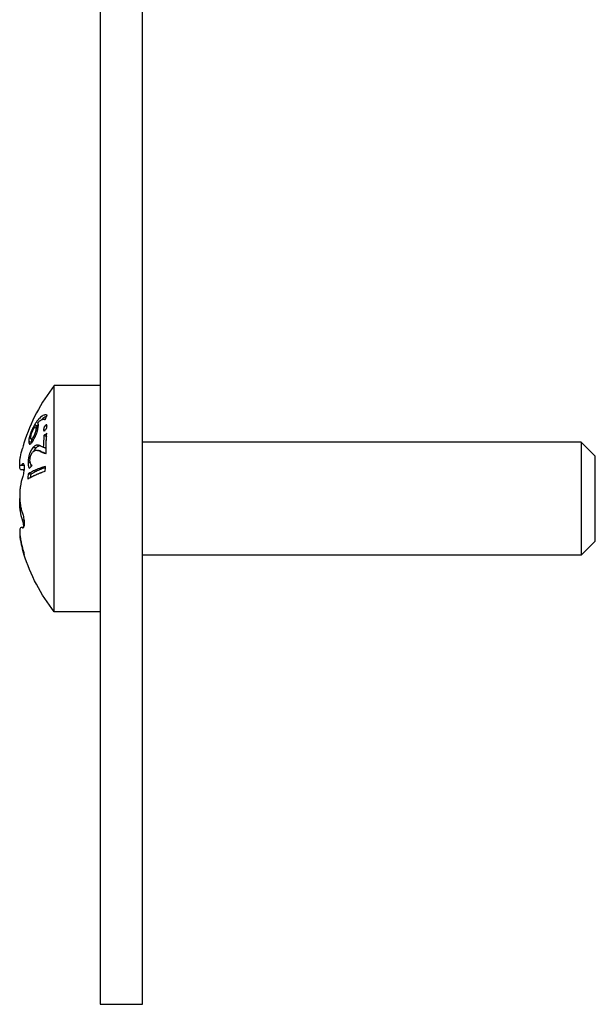
# Model space of a CAD drawing. Units: millimetres. Extents: x -215 to 1187, y -410 to 81.
# Drawn here: x -7 to 33, y -390 to -321 of the extents above; entities that cross this region are included whole.
import ezdxf

# ---------------------------------------------------------------- set-up
doc = ezdxf.new("R2010")
doc.units = ezdxf.units.MM
doc.layers.add('02-Rigging element 2D', color=6, linetype='Continuous')

msp = doc.modelspace()

# ---------------------------------------------------------------- linework, layer by layer
at = {"layer": '02-Rigging element 2D', "extrusion": (1, -1.83697e-16, 0)}
for p, q in [((-1.5, 0), (-1.5, -390.094)), ((1.5, -390.094), (1.5, 0)), ((-1.5, -390.094), (1.5, -390.094))]:
    msp.add_line(p, q, dxfattribs=at)
at = {"layer": '02-Rigging element 2D', "color": 241, "extrusion": (1, -1.83697e-16, 0)}
for p, q in [((-4.747, -362.355), (-4.747, -346.355)), ((-1.5, -346.355), (-4.747, -346.355)), ((-6.075, -349.271), (-5.897, -349.349)), ((-6.218, -350.212), (-6.376, -350.157)), ((32.5, -350.355), (1.5, -350.355)), ((32.5, -350.355), (32.5, -358.355)), ((33.5, -351.355), (32.5, -350.355)), ((33.5, -357.355), (33.5, -351.355)), ((-6.884, -352.008), (-7.127, -352.008)), ((-6.909, -351.903), (-7.001, -351.903)), ((-6.404, -352.008), (-6.404, -352.008)), ((-6.888, -352.326), (-7.085, -352.326)), ((-5.801, -352.326), (-5.802, -352.326)), ((-7.001, -355.841), (-6.893, -355.841)), ((-6.916, -356.384), (-7.08, -356.384)), ((-7.001, -356.421), (-6.94, -356.421)), ((33.5, -357.355), (32.5, -358.355)), ((-7.001, -357.908), (-6.979, -357.908)), ((32.5, -358.355), (1.5, -358.355)), ((-1.5, -362.355), (-4.747, -362.355))]:
    msp.add_line(p, q, dxfattribs=at)
at = {"layer": '02-Rigging element 2D', "color": 241}
msp.add_arc((5.5, -354.355), 13, 142.02013, 162.45774, dxfattribs=at)
at = {"layer": '02-Rigging element 2D', "color": 241, "extrusion": (-4.93038e-32, -2.22045e-16, -1)}
msp.add_arc((-5.5, -354.355), 13, 322.02013, 342.45607, dxfattribs=at)
at = {"layer": '02-Rigging element 2D', "color": 241}
for points, knots in [([(-5.249, -348.455), (-5.254, -348.454), (-5.261, -348.453), (-5.277, -348.45), (-5.286, -348.448), (-5.307, -348.445), (-5.316, -348.443), (-5.327, -348.442), (-5.331, -348.442), (-5.336, -348.441), (-5.337, -348.441), (-5.34, -348.441), (-5.34, -348.441), (-5.341, -348.441), (-5.342, -348.441), (-5.342, -348.441), (-5.343, -348.441), (-5.361, -348.439), (-5.377, -348.439), (-5.402, -348.441), (-5.41, -348.442), (-5.421, -348.443), (-5.425, -348.444), (-5.431, -348.445), (-5.433, -348.445), (-5.437, -348.446), (-5.438, -348.446), (-5.475, -348.454), (-5.51, -348.466), (-5.565, -348.492), (-5.583, -348.502), (-5.61, -348.519), (-5.619, -348.525), (-5.633, -348.534), (-5.638, -348.537), (-5.645, -348.542), (-5.647, -348.544), (-5.652, -348.547), (-5.654, -348.549), (-5.698, -348.581), (-5.739, -348.616), (-5.799, -348.675), (-5.818, -348.695), (-5.847, -348.727), (-5.857, -348.738), (-5.876, -348.76), (-5.885, -348.771), (-5.914, -348.806), (-5.934, -348.832), (-5.965, -348.874), (-5.976, -348.889), (-5.992, -348.912), (-5.997, -348.919), (-6.006, -348.931), (-6.008, -348.935), (-6.012, -348.941), (-6.014, -348.943), (-6.016, -348.946), (-6.016, -348.947), (-6.018, -348.949), (-6.019, -348.95), (-6.041, -348.984), (-6.083, -349.047), (-6.143, -349.143)], [0, 0, 0, 0, 0.03125, 0.03125, 0.0625, 0.0625, 0.09375, 0.09375, 0.109375, 0.109375, 0.117188, 0.117188, 0.121094, 0.121094, 0.123047, 0.123047, 0.125, 0.125, 0.1875, 0.1875, 0.21875, 0.21875, 0.234375, 0.234375, 0.242188, 0.242188, 0.25, 0.25, 0.375, 0.375, 0.4375, 0.4375, 0.46875, 0.46875, 0.484375, 0.484375, 0.492188, 0.492188, 0.5, 0.5, 0.625, 0.625, 0.6875, 0.6875, 0.71875, 0.71875, 0.75, 0.75, 0.8125, 0.8125, 0.84375, 0.84375, 0.859375, 0.859375, 0.867188, 0.867188, 0.871094, 0.871094, 0.873047, 0.873047, 0.875, 0.875, 1, 1, 1, 1]), ([(-5.29, -348.542), (-5.318, -348.549), (-5.347, -348.56), (-5.394, -348.583), (-5.421, -348.597), (-5.453, -348.618), (-5.466, -348.627), (-5.475, -348.633), (-5.479, -348.636), (-5.526, -348.67), (-5.566, -348.704), (-5.613, -348.751), (-5.621, -348.759), (-5.629, -348.767)], [0.2713549, 0.2713549, 0.2713549, 0.2713549, 0.375, 0.375, 0.4375, 0.46875, 0.484375, 0.484375, 0.5, 0.5, 0.625, 0.625, 0.6503718, 0.6503718, 0.6503718, 0.6503718]), ([(-6.143, -349.143), (-6.179, -349.208), (-6.205, -349.257), (-6.223, -349.289), (-6.224, -349.292), (-6.226, -349.295), (-6.227, -349.297), (-6.229, -349.302), (-6.231, -349.305), (-6.236, -349.316), (-6.24, -349.322), (-6.25, -349.342), (-6.257, -349.355), (-6.275, -349.392), (-6.287, -349.415), (-6.299, -349.44), (-6.301, -349.444), (-6.304, -349.451), (-6.306, -349.455), (-6.311, -349.465), (-6.314, -349.471), (-6.323, -349.491), (-6.329, -349.504), (-6.347, -349.543), (-6.358, -349.568), (-6.371, -349.599), (-6.375, -349.607), (-6.38, -349.621), (-6.383, -349.627), (-6.392, -349.648), (-6.397, -349.662), (-6.413, -349.703), (-6.423, -349.73), (-6.438, -349.77), (-6.443, -349.785), (-6.453, -349.813), (-6.458, -349.827), (-6.471, -349.869), (-6.48, -349.896), (-6.495, -349.949), (-6.503, -349.976), (-6.516, -350.026), (-6.521, -350.05), (-6.527, -350.079), (-6.528, -350.084), (-6.53, -350.094), (-6.531, -350.1), (-6.534, -350.116), (-6.536, -350.126), (-6.541, -350.159), (-6.544, -350.18), (-6.547, -350.204), (-6.547, -350.204), (-6.547, -350.206), (-6.547, -350.207), (-6.548, -350.21), (-6.548, -350.213), (-6.549, -350.219), (-6.549, -350.223), (-6.55, -350.236), (-6.551, -350.246), (-6.554, -350.275), (-6.556, -350.296), (-6.557, -350.32)], [0, 0, 0, 0, 0.125, 0.125, 0.128906, 0.128906, 0.132812, 0.132812, 0.140625, 0.140625, 0.15625, 0.15625, 0.1875, 0.1875, 0.25, 0.25, 0.257812, 0.257812, 0.265625, 0.265625, 0.28125, 0.28125, 0.3125, 0.3125, 0.375, 0.375, 0.390625, 0.390625, 0.40625, 0.40625, 0.4375, 0.4375, 0.5, 0.5, 0.53125, 0.53125, 0.5625, 0.5625, 0.625, 0.625, 0.6875, 0.6875, 0.75, 0.75, 0.765625, 0.765625, 0.78125, 0.78125, 0.8125, 0.8125, 0.875, 0.875, 0.878906, 0.878906, 0.882813, 0.882813, 0.890625, 0.890625, 0.90625, 0.90625, 0.9375, 0.9375, 1, 1, 1, 1]), ([(-6.206, -350.192), (-6.17, -350.121), (-6.147, -350.075), (-6.137, -350.057), (-6.137, -350.055), (-6.136, -350.054), (-6.135, -350.053), (-6.134, -350.051), (-6.134, -350.049), (-6.131, -350.044), (-6.13, -350.041), (-6.125, -350.032), (-6.122, -350.026), (-6.113, -350.008), (-6.107, -349.997), (-6.091, -349.963), (-6.081, -349.942), (-6.071, -349.921), (-6.069, -349.917), (-6.066, -349.911), (-6.065, -349.908), (-6.061, -349.9), (-6.058, -349.894), (-6.05, -349.877), (-6.045, -349.865), (-6.031, -349.832), (-6.022, -349.811), (-6.009, -349.781), (-6.004, -349.769), (-5.996, -349.747), (-5.992, -349.736), (-5.98, -349.704), (-5.973, -349.682), (-5.964, -349.656), (-5.963, -349.652), (-5.96, -349.643), (-5.959, -349.638), (-5.955, -349.624), (-5.952, -349.614), (-5.944, -349.584), (-5.938, -349.564), (-5.923, -349.501), (-5.914, -349.456), (-5.905, -349.406), (-5.905, -349.405), (-5.904, -349.401), (-5.903, -349.398), (-5.902, -349.392), (-5.901, -349.387), (-5.899, -349.373), (-5.897, -349.363), (-5.892, -349.332), (-5.888, -349.31), (-5.884, -349.28), (-5.883, -349.276), (-5.881, -349.266), (-5.88, -349.261), (-5.878, -349.245), (-5.876, -349.235), (-5.872, -349.205), (-5.868, -349.184), (-5.865, -349.164)], [0, 0, 0, 0, 0.125, 0.125, 0.126953, 0.126953, 0.128906, 0.128906, 0.132812, 0.132812, 0.140625, 0.140625, 0.15625, 0.15625, 0.1875, 0.1875, 0.25, 0.25, 0.257812, 0.257812, 0.265625, 0.265625, 0.28125, 0.28125, 0.3125, 0.3125, 0.375, 0.375, 0.40625, 0.40625, 0.4375, 0.4375, 0.5, 0.5, 0.515625, 0.515625, 0.53125, 0.53125, 0.5625, 0.5625, 0.625, 0.625, 0.75, 0.75, 0.757813, 0.757813, 0.765625, 0.765625, 0.78125, 0.78125, 0.8125, 0.8125, 0.875, 0.875, 0.890625, 0.890625, 0.90625, 0.90625, 0.9375, 0.9375, 1, 1, 1, 1]), ([(-6.177, -349.371), (-6.163, -349.348), (-6.152, -349.331), (-6.138, -349.309), (-6.128, -349.295), (-6.113, -349.274)], [0, 0, 0, 0, 0.5, 0.5, 1, 1, 1, 1]), ([(-6.107, -349.266), (-6.092, -349.267), (-6.082, -349.268), (-6.077, -349.27), (-6.076, -349.271), (-6.075, -349.271), (-6.075, -349.271), (-6.074, -349.271), (-6.074, -349.272), (-6.072, -349.272), (-6.071, -349.273), (-6.067, -349.275), (-6.065, -349.277), (-6.06, -349.282), (-6.057, -349.287), (-6.052, -349.298), (-6.05, -349.305), (-6.046, -349.321), (-6.045, -349.33), (-6.043, -349.342), (-6.043, -349.342), (-6.043, -349.343), (-6.043, -349.343), (-6.043, -349.344), (-6.043, -349.345), (-6.043, -349.347), (-6.043, -349.349), (-6.042, -349.354), (-6.042, -349.359), (-6.04, -349.375), (-6.039, -349.388), (-6.038, -349.404)], [0, 0, 0, 0, 0.25, 0.25, 0.257812, 0.257812, 0.265625, 0.265625, 0.28125, 0.28125, 0.3125, 0.3125, 0.375, 0.375, 0.5, 0.5, 0.625, 0.625, 0.75, 0.75, 0.757812, 0.757812, 0.765625, 0.765625, 0.78125, 0.78125, 0.8125, 0.8125, 0.875, 0.875, 1, 1, 1, 1]), ([(-5.92, -349.006), (-5.869, -348.952), (-5.818, -348.898), (-5.756, -348.845), (-5.743, -348.834), (-5.719, -348.816), (-5.708, -348.808), (-5.674, -348.787), (-5.652, -348.775), (-5.627, -348.766), (-5.626, -348.766), (-5.624, -348.765), (-5.623, -348.764), (-5.619, -348.763), (-5.617, -348.762), (-5.61, -348.76), (-5.605, -348.758), (-5.59, -348.754), (-5.58, -348.752), (-5.549, -348.746), (-5.527, -348.744), (-5.503, -348.744), (-5.503, -348.744), (-5.502, -348.744), (-5.501, -348.744), (-5.5, -348.744), (-5.499, -348.744), (-5.496, -348.744), (-5.494, -348.744), (-5.488, -348.744), (-5.483, -348.744), (-5.468, -348.745), (-5.457, -348.746), (-5.443, -348.748), (-5.441, -348.748), (-5.438, -348.749), (-5.436, -348.749), (-5.431, -348.749), (-5.428, -348.75), (-5.419, -348.751), (-5.414, -348.752), (-5.399, -348.754), (-5.391, -348.756), (-5.386, -348.757)], [0, 0, 0, 0, 0.25, 0.25, 0.3125, 0.3125, 0.375, 0.375, 0.5, 0.5, 0.507812, 0.507812, 0.515625, 0.515625, 0.53125, 0.53125, 0.5625, 0.5625, 0.625, 0.625, 0.75, 0.75, 0.753906, 0.753906, 0.757812, 0.757812, 0.765625, 0.765625, 0.78125, 0.78125, 0.8125, 0.8125, 0.875, 0.875, 0.882812, 0.882812, 0.890625, 0.890625, 0.90625, 0.90625, 0.9375, 0.9375, 1, 1, 1, 1]), ([(-5.865, -349.164), (-5.868, -349.135), (-5.87, -349.117), (-5.872, -349.109), (-5.872, -349.108), (-5.872, -349.106), (-5.872, -349.106), (-5.872, -349.104), (-5.872, -349.103), (-5.873, -349.1), (-5.873, -349.097), (-5.875, -349.091), (-5.875, -349.087), (-5.878, -349.075), (-5.88, -349.069), (-5.884, -349.057), (-5.887, -349.052), (-5.892, -349.041), (-5.896, -349.036), (-5.9, -349.03), (-5.899, -349.03), (-5.9, -349.03), (-5.9, -349.03), (-5.9, -349.03), (-5.9, -349.029), (-5.901, -349.028), (-5.901, -349.028), (-5.903, -349.026), (-5.904, -349.024), (-5.91, -349.018), (-5.914, -349.012), (-5.92, -349.006)], [0, 0, 0, 0, 0.25, 0.25, 0.257812, 0.257812, 0.265625, 0.265625, 0.28125, 0.28125, 0.3125, 0.3125, 0.375, 0.375, 0.5, 0.5, 0.625, 0.625, 0.75, 0.75, 0.757812, 0.757812, 0.765625, 0.765625, 0.78125, 0.78125, 0.8125, 0.8125, 0.875, 0.875, 1, 1, 1, 1]), ([(-5.379, -349.181), (-5.39, -349.196), (-5.4, -349.208), (-5.413, -349.225), (-5.417, -349.23), (-5.422, -349.237), (-5.423, -349.24), (-5.425, -349.243), (-5.426, -349.244), (-5.428, -349.246), (-5.428, -349.246), (-5.446, -349.273), (-5.459, -349.297), (-5.473, -349.331), (-5.478, -349.343), (-5.484, -349.362), (-5.486, -349.369), (-5.489, -349.38), (-5.49, -349.383), (-5.491, -349.389), (-5.491, -349.39), (-5.492, -349.394), (-5.493, -349.397), (-5.498, -349.417), (-5.503, -349.444), (-5.509, -349.48)], [0, 0, 0, 0, 0.125, 0.125, 0.1875, 0.1875, 0.21875, 0.21875, 0.234375, 0.234375, 0.25, 0.25, 0.5, 0.5, 0.625, 0.625, 0.6875, 0.6875, 0.71875, 0.71875, 0.734375, 0.734375, 0.75, 0.75, 1, 1, 1, 1]), ([(-5.386, -349.516), (-5.364, -349.486), (-5.347, -349.463), (-5.337, -349.447), (-5.335, -349.445), (-5.333, -349.442), (-5.332, -349.441), (-5.329, -349.436), (-5.327, -349.433), (-5.322, -349.424), (-5.318, -349.418), (-5.308, -349.4), (-5.303, -349.388), (-5.289, -349.354), (-5.281, -349.329), (-5.274, -349.297), (-5.274, -349.297), (-5.273, -349.295), (-5.273, -349.293), (-5.272, -349.29), (-5.271, -349.287), (-5.27, -349.279), (-5.268, -349.273), (-5.264, -349.253), (-5.261, -349.237), (-5.258, -349.218)], [0, 0, 0, 0, 0.25, 0.25, 0.265625, 0.265625, 0.28125, 0.28125, 0.3125, 0.3125, 0.375, 0.375, 0.5, 0.5, 0.75, 0.75, 0.765625, 0.765625, 0.78125, 0.78125, 0.8125, 0.8125, 0.875, 0.875, 1, 1, 1, 1]), ([(-5.258, -349.218), (-5.262, -349.192), (-5.265, -349.174), (-5.268, -349.164), (-5.269, -349.163), (-5.269, -349.161), (-5.27, -349.16), (-5.271, -349.157), (-5.272, -349.156), (-5.274, -349.151), (-5.276, -349.148), (-5.281, -349.141), (-5.285, -349.139), (-5.3, -349.136), (-5.313, -349.14), (-5.331, -349.149), (-5.331, -349.15), (-5.333, -349.15), (-5.333, -349.151), (-5.335, -349.152), (-5.337, -349.153), (-5.342, -349.156), (-5.346, -349.158), (-5.358, -349.166), (-5.368, -349.173), (-5.379, -349.181)], [0, 0, 0, 0, 0.25, 0.25, 0.265625, 0.265625, 0.28125, 0.28125, 0.3125, 0.3125, 0.375, 0.375, 0.5, 0.5, 0.75, 0.75, 0.765625, 0.765625, 0.78125, 0.78125, 0.8125, 0.8125, 0.875, 0.875, 1, 1, 1, 1]), ([(-6.416, -350.059), (-6.408, -349.994), (-6.401, -349.943), (-6.393, -349.901), (-6.392, -349.899), (-6.392, -349.896), (-6.391, -349.894), (-6.39, -349.888), (-6.389, -349.885), (-6.387, -349.874), (-6.385, -349.867), (-6.381, -349.846), (-6.377, -349.832), (-6.366, -349.791), (-6.357, -349.764), (-6.343, -349.724), (-6.338, -349.711), (-6.327, -349.683), (-6.321, -349.669), (-6.303, -349.624), (-6.288, -349.592), (-6.271, -349.555), (-6.271, -349.555), (-6.269, -349.552), (-6.269, -349.551), (-6.267, -349.547), (-6.265, -349.544), (-6.261, -349.535), (-6.258, -349.529), (-6.248, -349.509), (-6.241, -349.495), (-6.218, -349.448), (-6.199, -349.412), (-6.177, -349.371)], [0, 0, 0, 0, 0.25, 0.25, 0.257812, 0.257812, 0.265625, 0.265625, 0.28125, 0.28125, 0.3125, 0.3125, 0.375, 0.375, 0.5, 0.5, 0.5625, 0.5625, 0.625, 0.625, 0.75, 0.75, 0.757812, 0.757812, 0.765625, 0.765625, 0.78125, 0.78125, 0.8125, 0.8125, 0.875, 0.875, 1, 1, 1, 1]), ([(-6.23, -349.994), (-6.239, -350.007), (-6.246, -350.018), (-6.256, -350.033), (-6.259, -350.037), (-6.263, -350.043), (-6.265, -350.045), (-6.267, -350.048), (-6.267, -350.049), (-6.268, -350.05), (-6.269, -350.051), (-6.277, -350.062), (-6.283, -350.072), (-6.292, -350.085), (-6.295, -350.089), (-6.3, -350.094), (-6.301, -350.096), (-6.304, -350.1), (-6.305, -350.101), (-6.332, -350.136), (-6.351, -350.154), (-6.371, -350.159), (-6.377, -350.157), (-6.386, -350.15), (-6.388, -350.147), (-6.392, -350.142), (-6.393, -350.14), (-6.395, -350.136), (-6.395, -350.135), (-6.396, -350.133), (-6.397, -350.133), (-6.397, -350.131), (-6.397, -350.131), (-6.404, -350.116), (-6.41, -350.092), (-6.416, -350.059)], [0, 0, 0, 0, 0.0625, 0.0625, 0.09375, 0.09375, 0.109375, 0.109375, 0.117188, 0.117188, 0.125, 0.125, 0.1875, 0.1875, 0.21875, 0.21875, 0.234375, 0.234375, 0.25, 0.25, 0.5, 0.5, 0.625, 0.625, 0.6875, 0.6875, 0.71875, 0.71875, 0.734375, 0.734375, 0.742188, 0.742188, 0.75, 0.75, 1, 1, 1, 1]), ([(-6.038, -349.404), (-6.042, -349.438), (-6.044, -349.459), (-6.045, -349.469), (-6.046, -349.47), (-6.046, -349.471), (-6.046, -349.472), (-6.046, -349.474), (-6.046, -349.476), (-6.047, -349.48), (-6.047, -349.483), (-6.048, -349.492), (-6.049, -349.497), (-6.051, -349.514), (-6.053, -349.524), (-6.055, -349.536), (-6.056, -349.54), (-6.057, -349.546), (-6.057, -349.549), (-6.059, -349.558), (-6.06, -349.564), (-6.064, -349.582), (-6.066, -349.594), (-6.075, -349.629), (-6.082, -349.652), (-6.105, -349.719), (-6.125, -349.77), (-6.154, -349.833), (-6.155, -349.835), (-6.158, -349.842), (-6.16, -349.845), (-6.164, -349.854), (-6.167, -349.861), (-6.176, -349.881), (-6.183, -349.896), (-6.191, -349.912), (-6.191, -349.912), (-6.191, -349.913), (-6.192, -349.913), (-6.192, -349.915), (-6.193, -349.916), (-6.194, -349.919), (-6.195, -349.921), (-6.199, -349.929), (-6.202, -349.935), (-6.212, -349.955), (-6.22, -349.973), (-6.23, -349.994)], [0, 0, 0, 0, 0.125, 0.125, 0.128906, 0.128906, 0.132812, 0.132812, 0.140625, 0.140625, 0.15625, 0.15625, 0.1875, 0.1875, 0.25, 0.25, 0.265625, 0.265625, 0.28125, 0.28125, 0.3125, 0.3125, 0.375, 0.375, 0.5, 0.5, 0.75, 0.75, 0.765625, 0.765625, 0.78125, 0.78125, 0.8125, 0.8125, 0.875, 0.875, 0.878906, 0.878906, 0.882812, 0.882812, 0.890625, 0.890625, 0.90625, 0.90625, 0.9375, 0.9375, 1, 1, 1, 1]), ([(-5.509, -349.48), (-5.506, -349.505), (-5.502, -349.523), (-5.499, -349.534), (-5.498, -349.535), (-5.498, -349.537), (-5.497, -349.538), (-5.496, -349.541), (-5.495, -349.543), (-5.493, -349.547), (-5.491, -349.55), (-5.486, -349.557), (-5.481, -349.559), (-5.467, -349.562), (-5.454, -349.558), (-5.435, -349.548), (-5.435, -349.548), (-5.434, -349.547), (-5.433, -349.546), (-5.431, -349.545), (-5.429, -349.544), (-5.424, -349.541), (-5.42, -349.539), (-5.408, -349.53), (-5.398, -349.524), (-5.386, -349.516)], [0, 0, 0, 0, 0.25, 0.25, 0.265625, 0.265625, 0.28125, 0.28125, 0.3125, 0.3125, 0.375, 0.375, 0.5, 0.5, 0.75, 0.75, 0.765625, 0.765625, 0.78125, 0.78125, 0.8125, 0.8125, 0.875, 0.875, 1, 1, 1, 1]), ([(-5.312, -351.174), (-5.322, -350.925), (-5.323, -350.684), (-5.31, -350.21), (-5.296, -349.973), (-5.273, -349.734)], [0, 0, 0, 0, 0.5, 0.5, 1, 1, 1, 1]), ([(-6.895, -350.437), (-6.9, -350.452), (-6.906, -350.471), (-6.935, -350.567), (-6.966, -350.677), (-7.001, -350.802)], [0.0010852208, 0.0010852208, 0.0010852208, 0.0010852208, 0.0012030798, 0.0012030798, 0.0016041064, 0.0016041064, 0.0016041064, 0.0016041064]), ([(-6.238, -350.72), (-6.27, -350.763), (-6.293, -350.795), (-6.308, -350.817), (-6.309, -350.818), (-6.311, -350.82), (-6.311, -350.822), (-6.314, -350.825), (-6.315, -350.827), (-6.32, -350.834), (-6.323, -350.839), (-6.332, -350.852), (-6.338, -350.861), (-6.354, -350.886), (-6.364, -350.903), (-6.375, -350.921), (-6.377, -350.924), (-6.379, -350.928), (-6.381, -350.931), (-6.385, -350.938), (-6.388, -350.943), (-6.396, -350.958), (-6.401, -350.967), (-6.417, -350.997), (-6.426, -351.016), (-6.438, -351.04), (-6.441, -351.046), (-6.445, -351.057), (-6.448, -351.063), (-6.455, -351.079), (-6.46, -351.091), (-6.474, -351.125), (-6.483, -351.148), (-6.5, -351.196), (-6.508, -351.222), (-6.524, -351.273), (-6.531, -351.299), (-6.551, -351.378), (-6.562, -351.43), (-6.572, -351.487), (-6.573, -351.493), (-6.574, -351.504), (-6.575, -351.51), (-6.578, -351.528), (-6.58, -351.54), (-6.584, -351.578), (-6.587, -351.604), (-6.59, -351.634), (-6.59, -351.635), (-6.59, -351.64), (-6.591, -351.643), (-6.591, -351.651), (-6.592, -351.656), (-6.593, -351.672), (-6.594, -351.684), (-6.596, -351.72), (-6.598, -351.747), (-6.6, -351.776)], [0, 0, 0, 0, 0.125, 0.125, 0.128906, 0.128906, 0.132812, 0.132812, 0.140625, 0.140625, 0.15625, 0.15625, 0.1875, 0.1875, 0.25, 0.25, 0.257812, 0.257812, 0.265625, 0.265625, 0.28125, 0.28125, 0.3125, 0.3125, 0.375, 0.375, 0.390625, 0.390625, 0.40625, 0.40625, 0.4375, 0.4375, 0.5, 0.5, 0.5625, 0.5625, 0.625, 0.625, 0.75, 0.75, 0.765625, 0.765625, 0.78125, 0.78125, 0.8125, 0.8125, 0.875, 0.875, 0.882813, 0.882813, 0.890625, 0.890625, 0.90625, 0.90625, 0.9375, 0.9375, 1, 1, 1, 1]), ([(-6.557, -350.32), (-6.554, -350.349), (-6.55, -350.373), (-6.546, -350.393), (-6.545, -350.395), (-6.545, -350.398), (-6.545, -350.4), (-6.544, -350.404), (-6.543, -350.407), (-6.541, -350.415), (-6.54, -350.421), (-6.535, -350.436), (-6.532, -350.445), (-6.528, -350.455), (-6.527, -350.458), (-6.525, -350.462), (-6.524, -350.464), (-6.521, -350.47), (-6.519, -350.474), (-6.512, -350.484), (-6.507, -350.489), (-6.496, -350.496), (-6.49, -350.499), (-6.476, -350.5), (-6.469, -350.5), (-6.445, -350.493), (-6.427, -350.482), (-6.397, -350.456), (-6.387, -350.447), (-6.366, -350.424), (-6.355, -350.412), (-6.341, -350.394), (-6.339, -350.391), (-6.334, -350.385), (-6.331, -350.381), (-6.324, -350.371), (-6.318, -350.363), (-6.301, -350.339), (-6.289, -350.322), (-6.276, -350.301), (-6.275, -350.3), (-6.274, -350.299), (-6.274, -350.298), (-6.272, -350.296), (-6.271, -350.294), (-6.268, -350.289), (-6.266, -350.286), (-6.259, -350.275), (-6.253, -350.266), (-6.236, -350.239), (-6.222, -350.217), (-6.206, -350.192)], [0, 0, 0, 0, 0.125, 0.125, 0.132812, 0.132812, 0.140625, 0.140625, 0.15625, 0.15625, 0.1875, 0.1875, 0.25, 0.25, 0.265625, 0.265625, 0.28125, 0.28125, 0.3125, 0.3125, 0.375, 0.375, 0.4375, 0.4375, 0.5, 0.5, 0.625, 0.625, 0.6875, 0.6875, 0.75, 0.75, 0.765625, 0.765625, 0.78125, 0.78125, 0.8125, 0.8125, 0.875, 0.875, 0.878906, 0.878906, 0.882812, 0.882812, 0.890625, 0.890625, 0.90625, 0.90625, 0.9375, 0.9375, 1, 1, 1, 1]), ([(-6.346, -350.167), (-6.349, -350.179), (-6.351, -350.19), (-6.354, -350.212), (-6.357, -350.228), (-6.359, -350.245), (-6.36, -350.255), (-6.361, -350.262), (-6.365, -350.298), (-6.369, -350.336), (-6.372, -350.382)], [0.7777858, 0.7777858, 0.7777858, 0.7777858, 0.8125, 0.8125, 0.84375, 0.859375, 0.859375, 0.875, 0.875, 1, 1, 1, 1]), ([(-6.372, -350.382), (-6.37, -350.396), (-6.368, -350.409), (-6.366, -350.422), (-6.366, -350.423), (-6.366, -350.424)], [0, 0, 0, 0, 0.0625, 0.0625, 0.06760824, 0.06760824, 0.06760824, 0.06760824]), ([(-5.524, -350.727), (-5.558, -350.709), (-5.618, -350.675), (-5.703, -350.638), (-5.705, -350.637), (-5.709, -350.635), (-5.712, -350.634), (-5.718, -350.632), (-5.722, -350.63), (-5.735, -350.625), (-5.743, -350.621), (-5.767, -350.612), (-5.782, -350.607), (-5.825, -350.593), (-5.85, -350.587), (-5.873, -350.582), (-5.875, -350.582), (-5.877, -350.582), (-5.878, -350.581), (-5.881, -350.581), (-5.883, -350.58), (-5.89, -350.579), (-5.894, -350.579), (-5.906, -350.577), (-5.913, -350.576), (-5.935, -350.574), (-5.948, -350.573), (-5.96, -350.574), (-5.962, -350.574), (-5.964, -350.574), (-5.965, -350.574), (-5.968, -350.574), (-5.97, -350.574), (-5.976, -350.574), (-5.98, -350.575), (-5.991, -350.576), (-5.999, -350.577), (-6.021, -350.582), (-6.036, -350.586), (-6.063, -350.597), (-6.078, -350.604), (-6.109, -350.622), (-6.125, -350.632), (-6.144, -350.646), (-6.144, -350.645), (-6.144, -350.646), (-6.144, -350.646), (-6.145, -350.646), (-6.145, -350.647), (-6.147, -350.648), (-6.148, -350.649), (-6.151, -350.651), (-6.154, -350.653), (-6.162, -350.66), (-6.169, -350.665), (-6.193, -350.683), (-6.213, -350.7), (-6.238, -350.72)], [0, 0, 0, 0, 0.25, 0.25, 0.257812, 0.257812, 0.265625, 0.265625, 0.28125, 0.28125, 0.3125, 0.3125, 0.375, 0.375, 0.5, 0.5, 0.503906, 0.503906, 0.507812, 0.507812, 0.515625, 0.515625, 0.53125, 0.53125, 0.5625, 0.5625, 0.625, 0.625, 0.628906, 0.628906, 0.632812, 0.632812, 0.640625, 0.640625, 0.65625, 0.65625, 0.6875, 0.6875, 0.75, 0.75, 0.8125, 0.8125, 0.875, 0.875, 0.876953, 0.876953, 0.878906, 0.878906, 0.882812, 0.882812, 0.890625, 0.890625, 0.90625, 0.90625, 0.9375, 0.9375, 1, 1, 1, 1]), ([(-5.698, -350.64), (-5.715, -350.637), (-5.731, -350.635), (-5.752, -350.633), (-5.762, -350.632), (-5.773, -350.632), (-5.778, -350.632), (-5.78, -350.632), (-5.781, -350.632), (-5.815, -350.632), (-5.845, -350.639), (-5.885, -350.655), (-5.907, -350.665), (-5.934, -350.682), (-5.949, -350.692), (-5.957, -350.697), (-5.96, -350.699), (-5.962, -350.701), (-5.964, -350.702), (-5.977, -350.712), (-6.009, -350.736), (-6.057, -350.776)], [0.5007676, 0.5007676, 0.5007676, 0.5007676, 0.5625, 0.5625, 0.59375, 0.609375, 0.6171875, 0.6171875, 0.625, 0.625, 0.75, 0.75, 0.8125, 0.84375, 0.859375, 0.8671875, 0.8710937, 0.8710937, 0.875, 0.875, 1, 1, 1, 1]), ([(-7.193, -351.831), (-7.193, -351.778), (-7.189, -351.716), (-7.172, -351.573), (-7.159, -351.491), (-7.109, -351.226), (-7.061, -351.021), (-7.001, -350.802)], [0.001407297, 0.001407297, 0.001407297, 0.001407297, 0.001758254, 0.001758254, 0.002109212, 0.002109212, 0.002811127, 0.002811127, 0.002811127, 0.002811127]), ([(-6.474, -351.661), (-6.466, -351.581), (-6.459, -351.519), (-6.451, -351.473), (-6.451, -351.47), (-6.45, -351.466), (-6.45, -351.464), (-6.449, -351.458), (-6.448, -351.454), (-6.446, -351.443), (-6.444, -351.435), (-6.44, -351.412), (-6.436, -351.398), (-6.426, -351.356), (-6.418, -351.33), (-6.405, -351.294), (-6.401, -351.284), (-6.391, -351.26), (-6.386, -351.249), (-6.368, -351.213), (-6.355, -351.189), (-6.34, -351.163), (-6.34, -351.163), (-6.339, -351.161), (-6.338, -351.16), (-6.336, -351.157), (-6.335, -351.155), (-6.331, -351.149), (-6.328, -351.145), (-6.32, -351.131), (-6.314, -351.122), (-6.292, -351.09), (-6.276, -351.066), (-6.256, -351.038)], [0, 0, 0, 0, 0.25, 0.25, 0.257812, 0.257812, 0.265625, 0.265625, 0.28125, 0.28125, 0.3125, 0.3125, 0.375, 0.375, 0.5, 0.5, 0.5625, 0.5625, 0.625, 0.625, 0.75, 0.75, 0.757812, 0.757812, 0.765625, 0.765625, 0.78125, 0.78125, 0.8125, 0.8125, 0.875, 0.875, 1, 1, 1, 1]), ([(-6.256, -351.038), (-6.205, -351.001), (-6.17, -350.98), (-6.154, -350.971), (-6.153, -350.97), (-6.152, -350.97), (-6.151, -350.969), (-6.15, -350.968), (-6.148, -350.968), (-6.145, -350.966), (-6.143, -350.965), (-6.136, -350.961), (-6.132, -350.959), (-6.118, -350.953), (-6.11, -350.949), (-6.085, -350.939), (-6.069, -350.935), (-6.05, -350.931), (-6.047, -350.931), (-6.04, -350.93), (-6.036, -350.93), (-6.025, -350.929), (-6.017, -350.929), (-5.993, -350.929), (-5.976, -350.93), (-5.957, -350.934), (-5.956, -350.934), (-5.955, -350.934), (-5.954, -350.934), (-5.952, -350.935), (-5.95, -350.935), (-5.945, -350.936), (-5.941, -350.937), (-5.929, -350.939), (-5.92, -350.942), (-5.909, -350.945), (-5.907, -350.945), (-5.904, -350.946), (-5.903, -350.946), (-5.898, -350.947), (-5.895, -350.948), (-5.887, -350.95), (-5.883, -350.952), (-5.871, -350.955), (-5.865, -350.957), (-5.862, -350.958)], [0, 0, 0, 0, 0.25, 0.25, 0.253906, 0.253906, 0.257812, 0.257812, 0.265625, 0.265625, 0.28125, 0.28125, 0.3125, 0.3125, 0.375, 0.375, 0.5, 0.5, 0.53125, 0.53125, 0.5625, 0.5625, 0.625, 0.625, 0.75, 0.75, 0.757812, 0.757812, 0.765625, 0.765625, 0.78125, 0.78125, 0.8125, 0.8125, 0.875, 0.875, 0.882812, 0.882812, 0.890625, 0.890625, 0.90625, 0.90625, 0.9375, 0.9375, 1, 1, 1, 1]), ([(-6.057, -350.776), (-6.073, -350.797), (-6.086, -350.815), (-6.103, -350.839), (-6.111, -350.85), (-6.119, -350.861), (-6.122, -350.865), (-6.124, -350.868), (-6.124, -350.868), (-6.138, -350.888), (-6.156, -350.915), (-6.174, -350.944), (-6.182, -350.956), (-6.186, -350.964), (-6.188, -350.967), (-6.198, -350.983), (-6.205, -350.995), (-6.211, -351.007)], [0, 0, 0, 0, 0.0625, 0.0625, 0.09375, 0.109375, 0.1171875, 0.1171875, 0.125, 0.125, 0.1875, 0.21875, 0.234375, 0.234375, 0.25, 0.25, 0.2886988, 0.2886988, 0.2886988, 0.2886988]), ([(-5.862, -350.958), (-5.826, -350.974), (-5.784, -350.992), (-5.713, -351.024), (-5.69, -351.035), (-5.646, -351.055), (-5.625, -351.065), (-5.602, -351.074), (-5.599, -351.076), (-5.593, -351.078), (-5.59, -351.079), (-5.582, -351.083), (-5.576, -351.085), (-5.558, -351.092), (-5.547, -351.097), (-5.511, -351.111), (-5.487, -351.119), (-5.46, -351.128), (-5.458, -351.129), (-5.452, -351.131), (-5.45, -351.132), (-5.441, -351.135), (-5.436, -351.136), (-5.418, -351.142), (-5.406, -351.146), (-5.368, -351.157), (-5.341, -351.165), (-5.312, -351.174)], [0, 0, 0, 0, 0.25, 0.25, 0.375, 0.375, 0.5, 0.5, 0.515625, 0.515625, 0.53125, 0.53125, 0.5625, 0.5625, 0.625, 0.625, 0.75, 0.75, 0.765625, 0.765625, 0.78125, 0.78125, 0.8125, 0.8125, 0.875, 0.875, 1, 1, 1, 1]), ([(-5.688, -351.01), (-5.651, -351.026), (-5.611, -351.044), (-5.54, -351.076), (-5.518, -351.086), (-5.485, -351.101), (-5.469, -351.108), (-5.454, -351.115), (-5.444, -351.119), (-5.44, -351.121), (-5.411, -351.133), (-5.377, -351.147), (-5.336, -351.163), (-5.318, -351.169), (-5.312, -351.171), (-5.312, -351.171), (-5.312, -351.171)], [0, 0, 0, 0, 0.25, 0.25, 0.375, 0.375, 0.4375, 0.46875, 0.46875, 0.5, 0.5, 0.625, 0.6875, 0.71875, 0.71875, 0.7189061, 0.7189061, 0.7189061, 0.7189061]), ([(-7.001, -351.903), (-7.061, -351.982), (-7.109, -352.017), (-7.159, -352), (-7.171, -351.982), (-7.189, -351.924), (-7.193, -351.883), (-7.193, -351.831)], [0, 0, 0, 0, 0.000703648, 0.000703648, 0.001055473, 0.001055473, 0.001407297, 0.001407297, 0.001407297, 0.001407297]), ([(-7.085, -352.326), (-7.107, -352.326), (-7.126, -352.316), (-7.159, -352.273), (-7.171, -352.239), (-7.189, -352.15), (-7.193, -352.093), (-7.193, -351.991), (-7.192, -351.95), (-7.189, -351.907)], [0.000370441, 0.000370441, 0.000370441, 0.000370441, 0.000703253, 0.000703253, 0.001054879, 0.001054879, 0.001406505, 0.001406505, 0.001603879, 0.001603879, 0.001603879, 0.001603879]), ([(-7.001, -351.903), (-6.966, -351.859), (-6.935, -351.855), (-6.89, -351.936), (-6.877, -352.021), (-6.877, -352.243), (-6.89, -352.381), (-6.935, -352.644), (-6.966, -352.771), (-7.001, -352.868)], [-0.00048894, -0.00048894, -0.00048894, -0.00048894, -0.000087751, -0.000087751, 0.000313438, 0.000313438, 0.000714627, 0.000714627, 0.001115816, 0.001115816, 0.001115816, 0.001115816]), ([(-6.6, -351.776), (-6.598, -351.834), (-6.597, -351.881), (-6.594, -351.918), (-6.594, -351.922), (-6.594, -351.928), (-6.593, -351.931), (-6.593, -351.94), (-6.592, -351.945), (-6.591, -351.962), (-6.589, -351.973), (-6.586, -352.004), (-6.583, -352.023), (-6.576, -352.058), (-6.572, -352.075), (-6.562, -352.108), (-6.557, -352.125), (-6.55, -352.145), (-6.549, -352.146), (-6.548, -352.149), (-6.548, -352.151), (-6.546, -352.155), (-6.544, -352.159), (-6.54, -352.169), (-6.538, -352.176), (-6.528, -352.199), (-6.521, -352.215), (-6.514, -352.232)], [0, 0, 0, 0, 0.25, 0.25, 0.265625, 0.265625, 0.28125, 0.28125, 0.3125, 0.3125, 0.375, 0.375, 0.5, 0.5, 0.625, 0.625, 0.75, 0.75, 0.765625, 0.765625, 0.78125, 0.78125, 0.8125, 0.8125, 0.875, 0.875, 1, 1, 1, 1]), ([(-5.371, -352.071), (-5.428, -352.09), (-5.487, -352.109), (-5.577, -352.14), (-5.607, -352.151), (-5.645, -352.165), (-5.653, -352.168), (-5.667, -352.172), (-5.673, -352.175), (-5.694, -352.182), (-5.707, -352.187), (-5.83, -352.233), (-5.939, -352.276), (-6.05, -352.325), (-6.054, -352.327), (-6.061, -352.33), (-6.065, -352.332), (-6.076, -352.336), (-6.083, -352.34), (-6.104, -352.349), (-6.118, -352.355), (-6.159, -352.374), (-6.185, -352.386), (-6.259, -352.422), (-6.303, -352.444), (-6.354, -352.471), (-6.364, -352.476), (-6.375, -352.481), (-6.376, -352.482), (-6.379, -352.483), (-6.38, -352.484), (-6.385, -352.487), (-6.388, -352.488), (-6.398, -352.493), (-6.404, -352.497), (-6.434, -352.513), (-6.457, -352.526), (-6.524, -352.563), (-6.563, -352.587), (-6.599, -352.609)], [0, 0, 0, 0, 0.125, 0.125, 0.1875, 0.1875, 0.203125, 0.203125, 0.21875, 0.21875, 0.25, 0.25, 0.5, 0.5, 0.507813, 0.507813, 0.515625, 0.515625, 0.53125, 0.53125, 0.5625, 0.5625, 0.625, 0.625, 0.75, 0.75, 0.78125, 0.78125, 0.785156, 0.785156, 0.789063, 0.789063, 0.796875, 0.796875, 0.8125, 0.8125, 0.875, 0.875, 1, 1, 1, 1]), ([(-6.316, -352.003), (-6.342, -351.987), (-6.362, -351.974), (-6.376, -351.96), (-6.377, -351.96), (-6.378, -351.958), (-6.378, -351.958), (-6.38, -351.956), (-6.381, -351.955), (-6.385, -351.951), (-6.387, -351.949), (-6.394, -351.941), (-6.398, -351.936), (-6.41, -351.919), (-6.417, -351.906), (-6.434, -351.866), (-6.444, -351.831), (-6.454, -351.786), (-6.454, -351.785), (-6.454, -351.783), (-6.454, -351.782), (-6.455, -351.779), (-6.455, -351.777), (-6.457, -351.771), (-6.457, -351.766), (-6.46, -351.752), (-6.461, -351.742), (-6.467, -351.711), (-6.47, -351.687), (-6.474, -351.661)], [0, 0, 0, 0, 0.25, 0.25, 0.257812, 0.257812, 0.265625, 0.265625, 0.28125, 0.28125, 0.3125, 0.3125, 0.375, 0.375, 0.5, 0.5, 0.75, 0.75, 0.757813, 0.757813, 0.765625, 0.765625, 0.78125, 0.78125, 0.8125, 0.8125, 0.875, 0.875, 1, 1, 1, 1]), ([(-6.41, -351.917), (-6.41, -351.92), (-6.41, -351.928), (-6.409, -351.936), (-6.409, -351.945), (-6.409, -351.948), (-6.405, -352.001), (-6.4, -352.043), (-6.393, -352.08), (-6.392, -352.084), (-6.391, -352.087)], [0.1705644, 0.1705644, 0.1705644, 0.1705644, 0.1875, 0.21875, 0.21875, 0.25, 0.25, 0.5, 0.5, 0.527268, 0.527268, 0.527268, 0.527268]), ([(-6.895, -352.395), (-6.9, -352.372), (-6.906, -352.352), (-6.914, -352.332), (-6.915, -352.329), (-6.916, -352.326)], [0.0010866193, 0.0010866193, 0.0010866193, 0.0010866193, 0.0012040272, 0.0012040272, 0.0012252726, 0.0012252726, 0.0012252726, 0.0012252726]), ([(-6.611, -352.954), (-6.545, -352.913), (-6.461, -352.864), (-6.35, -352.807), (-6.348, -352.806), (-6.345, -352.805), (-6.344, -352.804), (-6.34, -352.802), (-6.337, -352.8), (-6.328, -352.796), (-6.322, -352.793), (-6.304, -352.784), (-6.292, -352.778), (-6.257, -352.76), (-6.233, -352.749), (-6.198, -352.732), (-6.185, -352.726), (-6.16, -352.714), (-6.148, -352.708), (-6.111, -352.691), (-6.085, -352.679), (-6.008, -352.645), (-5.956, -352.624), (-5.901, -352.602), (-5.901, -352.602), (-5.9, -352.602), (-5.9, -352.602), (-5.898, -352.601), (-5.897, -352.601), (-5.894, -352.6), (-5.892, -352.599), (-5.885, -352.596), (-5.88, -352.594), (-5.865, -352.588), (-5.852, -352.583), (-5.811, -352.567), (-5.778, -352.554), (-5.735, -352.538), (-5.733, -352.537), (-5.729, -352.536), (-5.727, -352.535), (-5.72, -352.533), (-5.716, -352.531), (-5.704, -352.526), (-5.696, -352.523), (-5.671, -352.514), (-5.655, -352.509), (-5.608, -352.491), (-5.577, -352.481), (-5.488, -352.45), (-5.434, -352.432), (-5.385, -352.417)], [0, 0, 0, 0, 0.25, 0.25, 0.253906, 0.253906, 0.257812, 0.257812, 0.265625, 0.265625, 0.28125, 0.28125, 0.3125, 0.3125, 0.375, 0.375, 0.40625, 0.40625, 0.4375, 0.4375, 0.5, 0.5, 0.625, 0.625, 0.626953, 0.626953, 0.628906, 0.628906, 0.632813, 0.632813, 0.640625, 0.640625, 0.65625, 0.65625, 0.6875, 0.6875, 0.75, 0.75, 0.753906, 0.753906, 0.757812, 0.757812, 0.765625, 0.765625, 0.78125, 0.78125, 0.8125, 0.8125, 0.875, 0.875, 1, 1, 1, 1]), ([(-5.376, -352.164), (-5.376, -352.164), (-5.377, -352.164), (-5.406, -352.174), (-5.436, -352.185), (-5.496, -352.206), (-5.522, -352.216), (-5.602, -352.246), (-5.682, -352.277), (-5.776, -352.315), (-5.823, -352.335), (-5.843, -352.343), (-5.856, -352.349), (-5.862, -352.352), (-5.986, -352.406), (-6.082, -352.453), (-6.172, -352.5), (-6.182, -352.505), (-6.196, -352.512), (-6.202, -352.516), (-6.215, -352.522), (-6.245, -352.538), (-6.273, -352.554), (-6.339, -352.591), (-6.378, -352.614), (-6.413, -352.636)], [0.1239773, 0.1239773, 0.1239773, 0.1239773, 0.125, 0.125, 0.1875, 0.1875, 0.25, 0.25, 0.375, 0.4375, 0.46875, 0.484375, 0.484375, 0.5, 0.5, 0.75, 0.75, 0.78125, 0.78125, 0.796875, 0.796875, 0.8125, 0.875, 0.875, 1, 1, 1, 1]), ([(-7.001, -352.868), (-7.061, -353.04), (-7.109, -353.239), (-7.159, -353.573), (-7.171, -353.686), (-7.189, -353.919), (-7.193, -354.039), (-7.193, -354.393), (-7.176, -354.626), (-7.126, -354.938), (-7.106, -355.037), (-7.058, -355.219), (-7.031, -355.301), (-7.001, -355.375)], [0, 0, 0, 0, 0.000703253, 0.000703253, 0.001054879, 0.001054879, 0.001406505, 0.001406505, 0.002109758, 0.002109758, 0.002461384, 0.002461384, 0.002813011, 0.002813011, 0.002813011, 0.002813011]), ([(-7.001, -355.841), (-7.061, -355.67), (-7.109, -355.471), (-7.159, -355.137), (-7.171, -355.023), (-7.189, -354.791), (-7.193, -354.67), (-7.193, -354.486), (-7.192, -354.42), (-7.189, -354.355)], [0, 0, 0, 0, 0.000703253, 0.000703253, 0.001054879, 0.001054879, 0.001406505, 0.001406505, 0.001604044, 0.001604044, 0.001604044, 0.001604044]), ([(-7.001, -355.375), (-6.966, -355.46), (-6.935, -355.576), (-6.89, -355.836), (-6.877, -355.976), (-6.877, -356.097)], [0, 0, 0, 0, 0.0004015534, 0.0004015534, 0.0008031068, 0.0008031068, 0.0008031068, 0.0008031068]), ([(-6.895, -356.314), (-6.905, -356.235), (-6.919, -356.154), (-6.954, -355.991), (-6.977, -355.909), (-7.001, -355.841)], [0.0005971606, 0.0005971606, 0.0005971606, 0.0005971606, 0.0008368622, 0.0008368622, 0.0011158163, 0.0011158163, 0.0011158163, 0.0011158163]), ([(-6.877, -356.097), (-6.877, -356.219), (-6.89, -356.317), (-6.935, -356.433), (-6.966, -356.449), (-7.001, -356.421)], [0.0008031068, 0.0008031068, 0.0008031068, 0.0008031068, 0.0012040272, 0.0012040272, 0.0016049475, 0.0016049475, 0.0016049475, 0.0016049475]), ([(-7.001, -356.421), (-7.061, -356.374), (-7.109, -356.371), (-7.159, -356.437), (-7.171, -356.47), (-7.189, -356.559), (-7.193, -356.616), (-7.193, -356.814), (-7.176, -356.987), (-7.126, -357.281), (-7.106, -357.386), (-7.058, -357.602), (-7.031, -357.713), (-7.001, -357.827)], [0, 0, 0, 0, 0.000703253, 0.000703253, 0.001054879, 0.001054879, 0.001406505, 0.001406505, 0.002109758, 0.002109758, 0.002461384, 0.002461384, 0.002813011, 0.002813011, 0.002813011, 0.002813011]), ([(-7.189, -356.802), (-7.192, -356.824), (-7.193, -356.849), (-7.193, -356.93), (-7.189, -356.993), (-7.172, -357.136), (-7.159, -357.218), (-7.109, -357.483), (-7.061, -357.689), (-7.001, -357.908)], [-0.000195491, -0.000195491, -0.000195491, -0.000195491, -0.000001741, -0.000001741, 0.000351199, 0.000351199, 0.00070414, 0.00070414, 0.001410022, 0.001410022, 0.001410022, 0.001410022]), ([(-7.001, -357.827), (-6.977, -357.917), (-6.954, -358.002), (-6.916, -358.149), (-6.901, -358.211), (-6.881, -358.297), (-6.876, -358.32), (-6.879, -358.323), (-6.887, -358.302), (-6.899, -358.261)], [0, 0, 0, 0, 0.000278934, 0.000278934, 0.000557868, 0.000557868, 0.000836802, 0.000836802, 0.001115736, 0.001115736, 0.001115736, 0.001115736])]:
    msp.add_open_spline(points, degree=3, knots=knots, dxfattribs=at)
for points, degree in [([(-5.386, -348.757), (-5.342, -348.657), (-5.297, -348.556), (-5.249, -348.455)], 3), ([(-5.964, -349.223), (-6.143, -349.143)], 1), ([(-6.113, -349.274), (-6.111, -349.271), (-6.109, -349.269), (-6.107, -349.266)], 3), ([(-5.964, -349.223), (-5.98, -349.252), (-5.994, -349.278), (-6.007, -349.301)], 3), ([(-5.876, -349.085), (-5.898, -349.119), (-5.928, -349.165), (-5.964, -349.223)], 3), ([(-5.897, -349.349), (-5.896, -349.35), (-5.895, -349.35), (-5.895, -349.35)], 3), ([(-5.261, -349.237), (-5.379, -349.181)], 1), ([(-6.125, -350.033), (-6.23, -349.994)], 1), ([(-6.203, -349.937), (-6.203, -349.937), (-6.203, -349.936), (-6.203, -349.936)], 3), ([(-6.062, -349.572), (-6.062, -349.572), (-6.062, -349.572), (-6.062, -349.572)], 3), ([(-5.915, -349.457), (-6.038, -349.404)], 1), ([(-5.479, -349.891), (-5.505, -350.168), (-5.52, -350.445), (-5.524, -350.727)], 3), ([(-5.403, -349.527), (-5.509, -349.48)], 1), ([(-5.273, -349.734), (-5.345, -349.787), (-5.413, -349.84), (-5.479, -349.891)], 3), ([(-5.31, -349.96), (-5.479, -349.891)], 1), ([(-5.31, -349.96), (-5.335, -350.232), (-5.35, -350.505), (-5.355, -350.783)], 3), ([(-5.291, -349.946), (-5.297, -349.95), (-5.304, -349.955), (-5.31, -349.96)], 3), ([(-6.372, -350.382), (-6.557, -350.32)], 1), ([(-6.057, -350.776), (-6.238, -350.72)], 1), ([(-5.355, -350.783), (-5.524, -350.727)], 1), ([(-5.688, -351.01), (-5.862, -350.958)], 1), ([(-6.449, -351.809), (-6.6, -351.776)], 1), ([(-6.514, -352.232), (-6.453, -352.159), (-6.388, -352.082), (-6.316, -352.003)], 3), ([(-5.385, -352.417), (-5.382, -352.301), (-5.377, -352.186), (-5.371, -352.071)], 3), ([(-6.599, -352.609), (-6.605, -352.724), (-6.609, -352.839), (-6.611, -352.954)], 3), ([(-6.413, -352.636), (-6.599, -352.609)], 1), ([(-6.413, -352.636), (-6.416, -352.706), (-6.419, -352.775), (-6.421, -352.845)], 3), ([(-6.899, -358.261), (-6.922, -358.189), (-6.959, -358.06), (-7.001, -357.908)], 3)]:
    msp.add_open_spline(points, degree=degree, dxfattribs=at)

doc.saveas('drawing.dxf')
